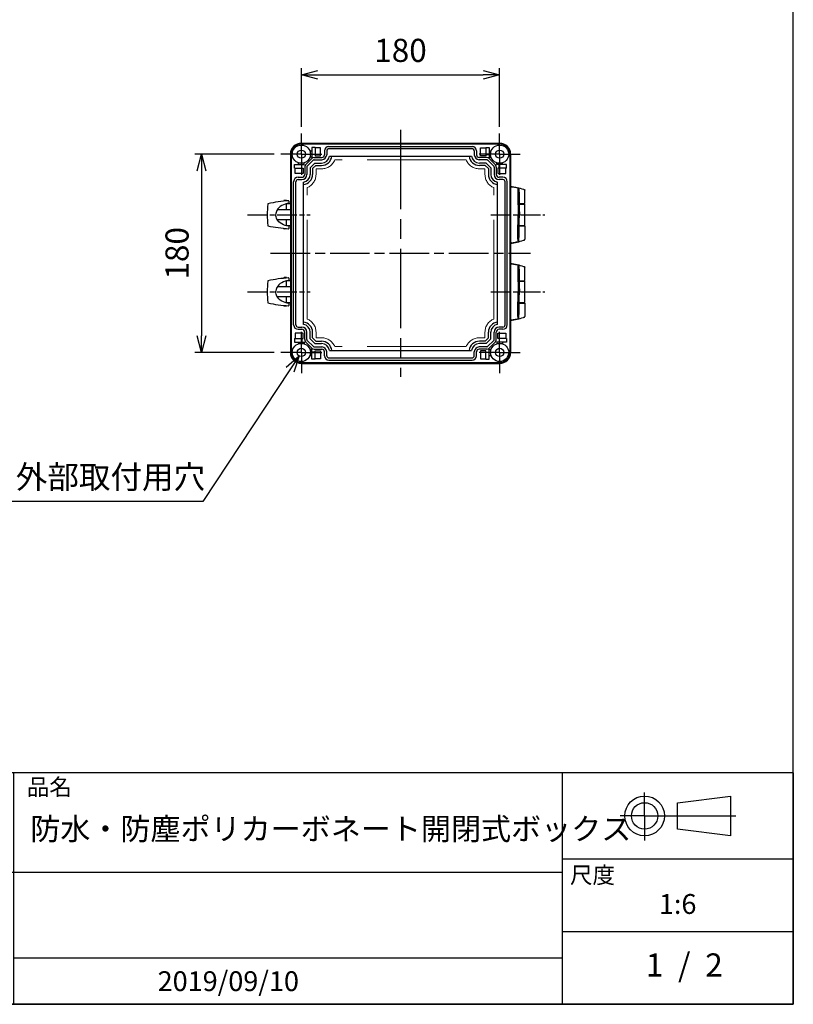
# Model space of a CAD drawing. Units: millimetres. Extents: x 0 to 4846, y 0 to 1680.
# Drawn here: x 1716 to 2418, y 0 to 894 of the extents above; entities that cross this region are included whole.
import ezdxf
from ezdxf.enums import TextEntityAlignment as Align

# ---------------------------------------------------------------- set-up
doc = ezdxf.new("R2010")
doc.units = ezdxf.units.MM
doc.header["$LTSCALE"] = 6
for name, pattern in [('AM_ISO02W050x2', [3.75, 3, -0.75]), ('AM_ISO08W050', [18, 12, -1.5, 3, -1.5]), ('AM_ISO08W050x2', [9, 6, -0.75, 1.5, -0.75]), ('gen7a', [6.875, 4.75, -0.875, 0.375, -0.875])]:
    doc.linetypes.add(name, pattern=pattern)
doc.layers.add('7A', color=4, linetype='gen7a')
doc.layers.add('RAHM2', color=1, linetype='Continuous')
for name, color, linetype, lineweight in [('AM_5', 3, 'Continuous', 25), ('AM_7', 4, 'AM_ISO08W050', 25), ('AM_8', 1, 'Continuous', 25), ('ﾋﾝｼﾞ', 4, 'Continuous', 25), ('ﾎﾞﾃﾞｨｰ', 2, 'Continuous', 25), ('ﾎﾞﾃﾞｨｰ0', 2, 'AM_ISO02W050x2', 13), ('ﾗｯﾁ', 6, 'Continuous', 25)]:
    doc.layers.add(name, color=color, linetype=linetype, lineweight=lineweight)
doc.styles.get("Standard").update_dxf_attribs({"font": 'ISOCP.SHX', "bigfont": 'EXTFONT.SHX'})
doc.styles.add('takachi1', font='txt', dxfattribs={"height": 2.5})
doc.dimstyles.new('AM_ISO$0', dxfattribs={"dimtxt": 3.5, "dimasz": 2.5, "dimexe": 1, "dimexo": 1, "dimgap": 1.5, "dimtad": 1, "dimdsep": 46, "dimtxsty": 'STANDARD', "dimblk": 'OPEN30', "dimcen": 0, "dimclrd": 3, "dimclre": 3, "dimclrt": 2, "dimadec": 0, "dimazin": 2, "dimtp": 0.1, "dimtm": 0.1, "dimtfac": 0.71, "dimtmove": 0, "dimatfit": 3, "dimldrblk": 'OPEN30', "dimfxl": 1, "dimlwd": -1, "dimlwe": -1, "dimarcsym": 0})
doc.dimstyles.new('AM_ISO$3', dxfattribs={"dimtxt": 3.5, "dimasz": 2.5, "dimexe": 1, "dimexo": 1, "dimgap": 1.5, "dimtad": 1, "dimtoh": 1, "dimdsep": 46, "dimtxsty": 'STANDARD', "dimblk": 'OPEN30', "dimcen": 0, "dimclrd": 3, "dimclre": 3, "dimclrt": 2, "dimadec": 0, "dimazin": 2, "dimtp": 0.1, "dimtm": 0.1, "dimtfac": 0.71, "dimtofl": 0, "dimtmove": 0, "dimatfit": 0, "dimldrblk": 'OPEN30', "dimfxl": 1, "dimlwd": -1, "dimlwe": -1, "dimarcsym": 0})

# ---------------------------------------------------------------- blocks, each defined once
blk = doc.blocks.new('TK-A3')
blk.add_lwpolyline([(0, 0), (403, 0), (403, 280), (0, 280)], close=True)
blk = doc.blocks.new('A$C0FAF06CF')
at = {"layer": 'AM_8'}
h = blk.add_hatch(color=1, dxfattribs=at)
edge = h.paths.add_edge_path()
edge.add_line((-8.01, -2.41), (8.01, -2.41))
edge.add_arc((8.01, -1.77), 0.638, 270, 360)
edge.add_line((8.65, -1.77), (8.65, 1.77))
edge.add_arc((8.01, 1.77), 0.638, 0, 90)
edge.add_line((8.01, 2.41), (-8.01, 2.41))
edge.add_arc((-8.01, 1.77), 0.638, 90, 180)
edge.add_line((-8.65, 1.77), (-8.65, -1.77))
edge.add_arc((-8.01, -1.77), 0.638, 180, 270)
edge = h.paths.add_edge_path(flags=16)
edge.add_line((-7.47, 2.09), (7.47, 2.09))
edge.add_arc((7.47, 1.55), 0.542, 0, 90, ccw=False)
edge.add_line((8.01, 1.55), (8.01, -1.55))
edge.add_arc((7.47, -1.55), 0.542, 270, 360, ccw=False)
edge.add_line((7.47, -2.09), (-7.47, -2.09))
edge.add_arc((-7.47, -1.55), 0.542, 180, 270, ccw=False)
edge.add_line((-8.01, -1.55), (-8.01, 1.55))
edge.add_arc((-7.47, 1.55), 0.542, 90, 180, ccw=False)
for points in [[(-5.45, 0.59), (-5.45, 1.04), (-7.53, 1.04), (-7.53, 0.59), (-6.76, 0.59), (-6.76, -1.22), (-6.23, -1.22), (-6.23, 0.59)], [(-3.15, 1.04), (-3.15, -1.22), (-2.67, -1.22), (-2.67, -0.62), (-2.19, -0.1), (-1.52, -1.22), (-0.96, -1.22), (-1.85, 0.27), (-1.14, 1.04), (-1.79, 1.04), (-2.67, 0.09), (-2.67, 1.04)], [(4.3, 1.04), (4.3, -1.22), (4.78, -1.22), (4.78, -0.32), (5.83, -0.32), (5.83, -1.22), (6.3, -1.22), (6.3, 1.04), (5.83, 1.04), (5.83, 0.13), (4.78, 0.13), (4.78, 1.04)], [(7.28, -1.22), (7.28, 1.04), (6.81, 1.04), (6.81, -1.22)]]:
    blk.add_hatch(color=1, dxfattribs=at).paths.add_polyline_path(points)
h = blk.add_hatch(color=1, dxfattribs=at)
h.paths.add_polyline_path([(-5.26, -1.22), (-5.08, -0.73), (-4.16, -0.73), (-3.98, -1.22), (-3.42, -1.22), (-4.25, 1.04), (-4.99, 1.04), (-5.82, -1.22)])
h.paths.add_polyline_path([(-4.33, -0.27), (-4.91, -0.27), (-4.62, 0.52)], flags=16)
h = blk.add_hatch(color=1, dxfattribs=at)
h.paths.add_polyline_path([(-0.2, -1.22), (-0.02, -0.73), (0.91, -0.73), (1.09, -1.22), (1.65, -1.22), (0.82, 1.04), (0.07, 1.04), (-0.76, -1.22)])
h.paths.add_polyline_path([(0.74, -0.27), (0.16, -0.27), (0.45, 0.52)], flags=16)
h = blk.add_hatch(color=1, dxfattribs=at)
edge = h.paths.add_edge_path()
edge.add_ellipse((2.88, -0.09), major_axis=(0, 0.727), ratio=0.867347, start_angle=308.5505, end_angle=246.582)
edge.add_line((3.47, -0.35), (3.94, -0.55))
edge.add_arc((2.88, -0.09), 1.16, 38.5505, 336.582, ccw=False)
edge.add_line((3.78, 0.63), (3.4, 0.32))
blk = doc.blocks.new('TK-仕様書NEW')
for p, q in [((0, 35), (-193, 35)), ((-193, 35), (-193, 0)), ((-118, 35), (-118, 0)), ((-35, 35), (-35, 0)), ((0, 35), (0, 0)), ((-17.5, 30.5), (-9.5, 31.5)), ((-9.5, 31.5), (-9.5, 25.5)), ((-17.5, 26.5), (-17.5, 30.5)), ((-9.5, 25.5), (-17.5, 26.5)), ((-35, 22), (0, 22)), ((-193, 20), (-35, 20)), ((-168, 20), (-168, 0)), ((-143, 20), (-143, 0)), ((-35, 11), (0, 11)), ((-35, 7), (-118, 7)), ((0, 0), (-193, 0))]:
    blk.add_line(p, q)
for radius in [3, 2]:
    blk.add_circle((-22.5, 28.5), radius)
at = {"layer": '7A'}
for q in [(-22.5, 32.07), (-26.22, 28.5), (-22.5, 24.79), (-8.72, 28.5)]:
    blk.add_line((-22.5, 28.5), q, dxfattribs=at)
at = {"xscale": 0.9599999999999999, "yscale": 0.9599999999999999, "zscale": 0.9599999999999999}
blk.add_blockref('A$C0FAF06CF', (-180, 27.5), dxfattribs=at)
at = {"insert": (-167, 27.5), "char_height": 3, "width": 42.8844, "attachment_point": 4}
blk.add_mtext('\\fＭＳ ゴシック|b0|i0|c128|p49;株式会社タカチ電機工業', dxfattribs=at)
for tag, p in [('品名', (-106.16, 24.95)), ('型番', (-106.14, 11.54))]:
    blk.add_attdef(tag, p, '', height=3.5)
for tag, height, p in [('GEN-TITLE-SCA', 3, (-17.5, 14.79)), ('検図', 3.5, (-155.5, 7.73)), ('製図', 3.5, (-130.5, 7.73)), ('承認', 3.5, (-180.72, 7.73)), ('ページNO.', 3.5, (-21, 5.5)), ('総ページ数', 3.5, (-12, 5.5))]:
    blk.add_attdef(tag, text='', height=height).set_placement(p, align=Align.MIDDLE)
blk.add_attdef('GEN-TITLE-DAT', text='', height=3).set_placement((-85.5, 3.5), align=Align.MIDDLE_CENTER)
at = {"layer": 'RAHM2', "char_height": 2.5}
for s, insert, width, attachment_point in [('品名', (-116, 32.55), 90, 4), ('尺度', (-33.8, 20.8), 20, 1), ('承認', (-180.43, 18.8), 17, 2), ('検図', (-155.17, 18.93), 17, 2), ('製図', (-131.5, 18.96), 17, 2)]:
    blk.add_mtext(s, dxfattribs=dict(at, insert=insert, width=width, attachment_point=attachment_point))
at = {"layer": 'RAHM2', "color": 0, "insert": (-16.5, 5.5), "char_height": 3.5, "width": 4.4699, "attachment_point": 5}
blk.add_mtext('/', dxfattribs=at)
blk = doc.blocks.new('_Open30')
at = {"color": 0, "linetype": 'ByBlock', "lineweight": -2}
for p, q in [((-1, 0.268), (0, 0)), ((0, 0), (-1, -0.268)), ((0, 0), (-1, 0))]:
    blk.add_line(p, q, dxfattribs=at)
blk = doc.blocks.new('*D52')
at = {"layer": 'AM_5', "color": 3}
for p, q in [((1961, 576.1), (1881.91, 456.48)), ((1881.91, 456.48), (1616.01, 456.48))]:
    blk.add_line(p, q, dxfattribs=at)
at = {"layer": 'Defpoints', "color": 0}
for p in [(1973.41, 594.87), (1969.28, 588.61)]:
    blk.add_point(p, dxfattribs=at)
at = {"layer": 'AM_5', "color": 3, "xscale": 15, "yscale": 15, "zscale": 15, "rotation": 56.52708259222959}
blk.add_blockref('_Open30', (1969.28, 588.61), dxfattribs=at)
at = {"layer": 'AM_5', "color": 2, "insert": (1744.46, 475.98), "char_height": 21, "attachment_point": 5}
blk.add_mtext(' 4-∅7.5 外部取付用穴', dxfattribs=at)
blk = doc.blocks.new('*D53')
at = {"layer": 'AM_5', "color": 3}
for p, q in [((1971.34, 796.41), (1971.34, 849.73)), ((2151.34, 796.41), (2151.34, 849.73)), ((1986.34, 843.73), (2136.34, 843.73))]:
    blk.add_line(p, q, dxfattribs=at)
at = {"layer": 'Defpoints', "color": 0}
for p in [(2151.34, 843.73), (1971.34, 790.41), (2151.34, 790.41)]:
    blk.add_point(p, dxfattribs=at)
at = {"layer": 'AM_5', "color": 3, "xscale": 15, "yscale": 15, "zscale": 15, "rotation": 180}
blk.add_blockref('_Open30', (1971.34, 843.73), dxfattribs=at)
at = {"layer": 'AM_5', "color": 3, "xscale": 15, "yscale": 15, "zscale": 15}
blk.add_blockref('_Open30', (2151.34, 843.73), dxfattribs=at)
at = {"layer": 'AM_5', "color": 2, "insert": (2061.34, 863.23), "char_height": 21, "attachment_point": 5}
blk.add_mtext('180', dxfattribs=at)
blk = doc.blocks.new('*D54')
at = {"layer": 'AM_5', "color": 3}
for p, q in [((1946.67, 771.74), (1874.67, 771.74)), ((1880.67, 756.74), (1880.67, 606.74)), ((1946.67, 591.74), (1874.67, 591.74))]:
    blk.add_line(p, q, dxfattribs=at)
at = {"layer": 'Defpoints', "color": 0}
for p in [(1952.67, 771.74), (1880.67, 591.74), (1952.67, 591.74)]:
    blk.add_point(p, dxfattribs=at)
at = {"layer": 'AM_5', "color": 3, "xscale": 15, "yscale": 15, "zscale": 15}
for p, rotation in [((1880.67, 771.74), 90), ((1880.67, 591.74), 270)]:
    blk.add_blockref('_Open30', p, dxfattribs=dict(at, rotation=rotation))
at = {"layer": 'AM_5', "color": 2, "insert": (1861.17, 681.74), "char_height": 21, "attachment_point": 5, "rotation": 90}
blk.add_mtext('180', dxfattribs=at)

msp = doc.modelspace()

# ---------------------------------------------------------------- linework, layer by layer
at = {"layer": 'AM_7', "linetype": 'AM_ISO08W050x2'}
for p, q in [((1971.344, 771.737), (1971.344, 790.412)), ((2151.344, 771.737), (2151.344, 790.412)), ((1971.344, 771.737), (1952.669, 771.737)), ((1971.344, 771.737), (1990.019, 771.737)), ((1971.344, 771.737), (1971.344, 753.062)), ((2151.344, 771.737), (2132.669, 771.737)), ((2151.344, 771.737), (2151.344, 753.062)), ((2151.344, 771.737), (2170.019, 771.737)), ((1971.344, 591.737), (1971.344, 610.412)), ((2151.344, 591.737), (2151.344, 610.412)), ((1971.344, 591.737), (1952.669, 591.737)), ((1971.344, 591.737), (1990.019, 591.737)), ((1971.344, 591.737), (1971.344, 573.062)), ((2151.344, 591.737), (2132.669, 591.737)), ((2151.344, 591.737), (2151.344, 573.062)), ((2151.344, 591.737), (2170.019, 591.737))]:
    msp.add_line(p, q, dxfattribs=at)
at = {"layer": 'AM_7'}
msp.add_line((2061.344, 793.737), (2061.344, 569.737), dxfattribs=at)
at = {"layer": 'AM_7', "linetype": 'AM_ISO08W050x2', "ltscale": 0.5}
for p, q in [((1922.344, 716.737), (1979.344, 716.737)), ((2143.344, 716.737), (2192.344, 716.737)), ((1922.344, 646.737), (1979.344, 646.737)), ((2143.344, 646.737), (2192.344, 646.737))]:
    msp.add_line(p, q, dxfattribs=at)
at = {"layer": 'AM_7', "ltscale": 0.5}
msp.add_line((1943.344, 681.737), (2179.344, 681.737), dxfattribs=at)
at = {"layer": 'ﾋﾝｼﾞ'}
for p, q in [((2161.344, 690.856), (2161.344, 742.619)), ((2174.344, 726.923), (2174.344, 739.029)), ((2169.175, 726.88), (2174.344, 726.925)), ((2169.176, 726.369), (2174.344, 726.324)), ((2174.344, 707.151), (2174.344, 726.324)), ((2169.175, 706.595), (2174.344, 706.55)), ((2169.176, 707.106), (2174.344, 707.151)), ((2174.344, 706.552), (2174.344, 694.446)), ((2161.344, 620.856), (2161.344, 672.619)), ((2174.344, 656.923), (2174.344, 669.029)), ((2169.175, 656.88), (2174.344, 656.925)), ((2169.176, 656.369), (2174.344, 656.324)), ((2174.344, 637.151), (2174.344, 656.324)), ((2169.175, 636.595), (2174.344, 636.55)), ((2169.176, 637.106), (2174.344, 637.151)), ((2174.344, 636.552), (2174.344, 624.446))]:
    msp.add_line(p, q, dxfattribs=at)
for points in [[(2161.344, 742.619), (2162.66, 742.434), (2164.166, 742.182), (2165.666, 741.893), (2167.158, 741.565), (2168.642, 741.2), (2170.116, 740.797), (2171.577, 740.358), (2173.026, 739.881)], [(2167.772, 738.956), (2167.903, 734.552), (2168.029, 728.614), (2168.104, 722.676), (2168.129, 716.737)], [(2167.772, 694.519), (2167.903, 698.923), (2168.029, 704.861), (2168.104, 710.799), (2168.129, 716.737)], [(2161.344, 690.856), (2162.66, 691.041), (2164.166, 691.292), (2165.666, 691.582), (2167.158, 691.91), (2168.642, 692.275), (2170.116, 692.678), (2171.577, 693.117), (2173.026, 693.594)], [(2161.344, 672.619), (2162.66, 672.434), (2164.166, 672.182), (2165.666, 671.893), (2167.158, 671.565), (2168.642, 671.2), (2170.116, 670.797), (2171.577, 670.358), (2173.026, 669.881)], [(2167.772, 668.956), (2167.903, 664.552), (2168.029, 658.614), (2168.104, 652.676), (2168.129, 646.737)], [(2167.772, 624.519), (2167.903, 628.923), (2168.029, 634.861), (2168.104, 640.799), (2168.129, 646.737)], [(2161.344, 620.856), (2162.66, 621.041), (2164.166, 621.292), (2165.666, 621.582), (2167.158, 621.91), (2168.642, 622.275), (2170.116, 622.678), (2171.577, 623.117), (2173.026, 623.594)]]:
    msp.add_lwpolyline(points, dxfattribs=at)
at = {"layer": 'ﾋﾝｼﾞ', "flags": 128}
for points in [[(2161.344, 742.233), (2162.247, 742.172), (2163.148, 742.083), (2164.046, 741.967), (2164.942, 741.823), (2165.832, 741.653), (2166.717, 741.457), (2167.595, 741.234), (2168.464, 740.985)], [(2168.589, 740.927), (2168.664, 740.871), (2168.743, 740.783), (2168.812, 740.65), (2168.845, 740.487)], [(2168.845, 740.487), (2169.021, 734.552), (2169.147, 728.614), (2169.223, 722.676), (2169.248, 716.737)], [(2173.026, 739.881), (2173.274, 739.795), (2173.492, 739.717), (2173.678, 739.649), (2173.83, 739.59), (2174.053, 739.491), (2174.116, 739.453), (2174.16, 739.419), (2174.213, 739.368), (2174.266, 739.299), (2174.308, 739.217), (2174.344, 739.029)], [(2168.845, 692.987), (2169.021, 698.923), (2169.147, 704.861), (2169.223, 710.799), (2169.248, 716.737)], [(2161.344, 691.242), (2162.247, 691.303), (2163.148, 691.392), (2164.046, 691.508), (2164.942, 691.651), (2165.832, 691.821), (2166.717, 692.018), (2167.595, 692.241), (2168.464, 692.49)], [(2162.075, 691.289), (2162.073, 691.281), (2162.07, 691.272), (2162.067, 691.264), (2162.064, 691.256), (2162.061, 691.249), (2162.058, 691.241), (2162.055, 691.234), (2162.052, 691.227), (2162.049, 691.221), (2162.046, 691.215), (2162.043, 691.209), (2162.04, 691.203), (2162.036, 691.198), (2162.033, 691.193), (2162.03, 691.189), (2162.027, 691.184), (2162.023, 691.181), (2162.02, 691.177), (2162.016, 691.174), (2162.013, 691.171), (2162.009, 691.168), (2162.006, 691.166), (2162.002, 691.164), (2161.999, 691.162)], [(2168.589, 692.548), (2168.664, 692.604), (2168.743, 692.692), (2168.812, 692.825), (2168.845, 692.987)], [(2173.026, 693.594), (2173.274, 693.68), (2173.492, 693.758), (2173.678, 693.826), (2173.83, 693.885), (2174.053, 693.984), (2174.116, 694.022), (2174.16, 694.056), (2174.213, 694.106), (2174.266, 694.175), (2174.308, 694.258), (2174.344, 694.446)], [(2161.344, 672.233), (2162.247, 672.172), (2163.148, 672.083), (2164.046, 671.967), (2164.942, 671.823), (2165.832, 671.653), (2166.717, 671.457), (2167.595, 671.234), (2168.464, 670.985)], [(2168.589, 670.927), (2168.664, 670.871), (2168.743, 670.783), (2168.812, 670.65), (2168.845, 670.487)], [(2168.845, 670.487), (2169.021, 664.552), (2169.147, 658.614), (2169.223, 652.676), (2169.248, 646.737)], [(2173.026, 669.881), (2173.274, 669.795), (2173.492, 669.717), (2173.678, 669.649), (2173.83, 669.59), (2174.053, 669.491), (2174.116, 669.453), (2174.16, 669.419), (2174.213, 669.368), (2174.266, 669.299), (2174.308, 669.217), (2174.344, 669.029)], [(2168.845, 622.987), (2169.021, 628.923), (2169.147, 634.861), (2169.223, 640.799), (2169.248, 646.737)], [(2161.344, 621.242), (2162.247, 621.303), (2163.148, 621.392), (2164.046, 621.508), (2164.942, 621.651), (2165.832, 621.821), (2166.717, 622.018), (2167.595, 622.241), (2168.464, 622.49)], [(2162.075, 621.289), (2162.073, 621.281), (2162.07, 621.272), (2162.067, 621.264), (2162.064, 621.256), (2162.061, 621.249), (2162.058, 621.241), (2162.055, 621.234), (2162.052, 621.227), (2162.049, 621.221), (2162.046, 621.215), (2162.043, 621.209), (2162.04, 621.203), (2162.036, 621.198), (2162.033, 621.193), (2162.03, 621.189), (2162.027, 621.184), (2162.023, 621.181), (2162.02, 621.177), (2162.016, 621.174), (2162.013, 621.171), (2162.009, 621.168), (2162.006, 621.166), (2162.002, 621.164), (2161.999, 621.162)], [(2168.589, 622.548), (2168.664, 622.604), (2168.743, 622.692), (2168.812, 622.825), (2168.845, 622.987)], [(2173.026, 623.594), (2173.274, 623.68), (2173.492, 623.758), (2173.678, 623.826), (2173.83, 623.885), (2174.053, 623.984), (2174.116, 624.022), (2174.16, 624.056), (2174.213, 624.106), (2174.266, 624.175), (2174.308, 624.258), (2174.344, 624.446)]]:
    msp.add_lwpolyline(points, dxfattribs=at)
at = {"layer": 'ﾋﾝｼﾞ'}
for centre, start, end in [((2170.949, 738.849), 138.7478, 178.0815), ((2170.949, 694.626), 181.9185, 221.2522), ((2170.949, 668.849), 138.7478, 178.0815), ((2170.949, 624.626), 181.9185, 221.2522)]:
    msp.add_arc(centre, 3.178, start, end, dxfattribs=at)
for centre in [(2168.319, 740.506), (2168.319, 670.506)]:
    msp.add_ellipse(centre, major_axis=(0.145, 0.479), ratio=0.9994624, start_param=6.0051564, end_param=6.2831853, dxfattribs=at)
at = {"layer": 'ﾋﾝｼﾞ', "extrusion": (0, 0, -1)}
for centre, major_axis, ratio, start_param, end_param in [((2159.515, 786.099), (0, -95.42), 0.258819, 6.1824446, 6.2090497), ((2168.319, 692.969), (0.145, -0.479), 0.9994624, 6.0051564, 6.2831853), ((2159.515, 716.099), (0, -95.42), 0.258819, 6.1824446, 6.2090497), ((2168.319, 622.969), (0.145, -0.479), 0.9994624, 6.0051564, 6.2831853)]:
    msp.add_ellipse(centre, major_axis=major_axis, ratio=ratio, start_param=start_param, end_param=end_param, dxfattribs=at)
at = {"layer": 'ﾎﾞﾃﾞｨｰ'}
for p, q in [((1971.344, 781.737), (2151.344, 781.737)), ((1971.344, 780.987), (2151.344, 780.987)), ((1980.814, 777.84), (1980.814, 769.112)), ((1983.914, 777.84), (1980.814, 777.84)), ((1983.914, 777.84), (1983.914, 770.237)), ((1996.344, 778.737), (2126.344, 778.737)), ((2138.775, 777.84), (2141.875, 777.84)), ((2138.775, 777.84), (2138.775, 770.237)), ((2141.875, 777.84), (2141.875, 769.112)), ((1961.344, 771.737), (1961.344, 591.737)), ((1962.094, 771.737), (1962.094, 591.737)), ((1980.814, 774.362), (1979.168, 774.362)), ((1980.814, 769.112), (1979.168, 769.112)), ((1983.914, 771.381), (1980.814, 771.381)), ((1983.022, 768.737), (1989.844, 768.737)), ((1988.844, 777.437), (1983.914, 777.437)), ((1983.914, 770.237), (1988.844, 770.237)), ((1988.844, 770.237), (1988.844, 777.437)), ((1992.344, 774.737), (1992.344, 771.237)), ((1994.344, 774.737), (1994.344, 771.237)), ((1996.344, 776.737), (2126.344, 776.737)), ((1996.743, 769.897), (2125.946, 769.897)), ((2128.344, 774.737), (2128.344, 771.237)), ((2130.344, 774.737), (2130.344, 771.237)), ((2139.667, 768.737), (2132.844, 768.737)), ((2133.844, 777.437), (2138.775, 777.437)), ((2133.844, 770.237), (2133.844, 777.437)), ((2138.775, 770.237), (2133.844, 770.237)), ((2138.775, 771.381), (2141.875, 771.381)), ((2141.875, 774.362), (2143.52, 774.362)), ((2141.875, 769.112), (2143.52, 769.112)), ((2160.594, 771.737), (2160.594, 591.737)), ((2161.344, 771.737), (2161.344, 591.737)), ((1965.242, 762.268), (1973.969, 762.268)), ((1965.242, 759.168), (1965.242, 762.268)), ((1968.719, 762.268), (1968.719, 763.913)), ((1971.701, 759.168), (1971.701, 762.268)), ((1973.969, 762.268), (1973.969, 763.913)), ((1974.344, 760.06), (1974.344, 753.237)), ((1975.223, 762.181), (1980.901, 767.859)), ((1976.344, 760.06), (1976.344, 753.237)), ((1976.637, 760.767), (1982.315, 766.445)), ((1979.424, 759.467), (1983.615, 763.657)), ((1981.554, 758.585), (1984.497, 761.527)), ((1983.022, 766.737), (1989.844, 766.737)), ((1983.615, 763.657), (1989.704, 763.657)), ((1984.497, 761.527), (1989.704, 761.527)), ((2139.667, 766.737), (2132.844, 766.737)), ((2139.074, 763.657), (2132.984, 763.657)), ((2138.192, 761.527), (2132.984, 761.527)), ((2141.134, 758.585), (2138.192, 761.527)), ((2143.264, 759.467), (2139.074, 763.657)), ((2146.052, 760.767), (2140.374, 766.445)), ((2147.466, 762.181), (2141.788, 767.859)), ((2146.344, 760.06), (2146.344, 753.237)), ((2148.344, 760.06), (2148.344, 753.237)), ((2148.719, 762.268), (2148.719, 763.913)), ((2157.447, 762.268), (2148.719, 762.268)), ((2150.988, 759.168), (2150.988, 762.268)), ((2153.969, 762.268), (2153.969, 763.913)), ((2157.447, 759.168), (2157.447, 762.268)), ((1965.242, 759.168), (1972.844, 759.168)), ((1965.644, 754.237), (1965.644, 759.168)), ((1972.844, 754.237), (1965.644, 754.237)), ((1972.844, 759.168), (1972.844, 754.237)), ((1979.424, 759.467), (1979.424, 753.377)), ((1981.554, 758.585), (1981.554, 753.377)), ((2141.134, 758.585), (2141.134, 753.377)), ((2143.264, 759.467), (2143.264, 753.377)), ((2157.447, 759.168), (2149.844, 759.168)), ((2149.844, 759.168), (2149.844, 754.237)), ((2149.844, 754.237), (2157.044, 754.237)), ((2157.044, 754.237), (2157.044, 759.168)), ((1964.344, 616.737), (1964.344, 746.737)), ((1966.344, 616.737), (1966.344, 746.737)), ((1968.344, 750.737), (1971.844, 750.737)), ((1968.344, 748.737), (1971.844, 748.737)), ((1973.184, 617.136), (1973.184, 746.339)), ((2149.504, 617.136), (2149.504, 746.339)), ((2154.344, 750.737), (2150.844, 750.737)), ((2154.344, 748.737), (2150.844, 748.737)), ((2156.344, 616.737), (2156.344, 746.737)), ((2158.344, 616.737), (2158.344, 746.737)), ((1972.844, 609.237), (1965.644, 609.237)), ((1965.644, 609.237), (1965.644, 604.307)), ((1968.344, 614.737), (1971.844, 614.737)), ((1968.344, 612.737), (1971.844, 612.737)), ((1972.844, 604.307), (1972.844, 609.237)), ((1974.344, 603.415), (1974.344, 610.237)), ((1976.344, 603.415), (1976.344, 610.237)), ((1979.424, 604.008), (1979.424, 610.097)), ((1981.554, 604.89), (1981.554, 610.097)), ((2141.134, 604.89), (2141.134, 610.097)), ((2143.264, 604.008), (2143.264, 610.097)), ((2146.344, 603.415), (2146.344, 610.237)), ((2148.344, 603.415), (2148.344, 610.237)), ((2149.844, 609.237), (2157.044, 609.237)), ((2149.844, 604.307), (2149.844, 609.237)), ((2154.344, 614.737), (2150.844, 614.737)), ((2154.344, 612.737), (2150.844, 612.737)), ((2157.044, 609.237), (2157.044, 604.307)), ((1965.242, 604.307), (1972.844, 604.307)), ((1965.242, 604.307), (1965.242, 601.207)), ((1965.242, 601.207), (1973.969, 601.207)), ((1968.719, 601.207), (1968.719, 599.561)), ((1971.701, 604.307), (1971.701, 601.207)), ((1973.969, 601.207), (1973.969, 599.561)), ((1975.223, 601.294), (1980.901, 595.616)), ((1976.637, 602.708), (1982.315, 597.03)), ((1979.424, 604.008), (1983.615, 599.817)), ((1981.554, 604.89), (1984.497, 601.947)), ((1983.615, 599.817), (1989.704, 599.817)), ((1984.497, 601.947), (1989.704, 601.947)), ((2138.192, 601.947), (2132.984, 601.947)), ((2139.074, 599.817), (2132.984, 599.817)), ((2141.134, 604.89), (2138.192, 601.947)), ((2143.264, 604.008), (2139.074, 599.817)), ((2146.052, 602.708), (2140.374, 597.03)), ((2147.466, 601.294), (2141.788, 595.616)), ((2157.447, 601.207), (2148.719, 601.207)), ((2148.719, 601.207), (2148.719, 599.561)), ((2157.447, 604.307), (2149.844, 604.307)), ((2150.988, 604.307), (2150.988, 601.207)), ((2153.969, 601.207), (2153.969, 599.561)), ((2157.447, 604.307), (2157.447, 601.207)), ((1980.814, 594.362), (1979.168, 594.362)), ((1980.814, 585.635), (1980.814, 594.362)), ((1983.914, 592.094), (1980.814, 592.094)), ((1983.022, 596.737), (1989.844, 596.737)), ((1983.022, 594.737), (1989.844, 594.737)), ((1983.914, 585.635), (1983.914, 593.237)), ((1983.914, 593.237), (1988.844, 593.237)), ((1988.844, 593.237), (1988.844, 586.037)), ((1992.344, 588.737), (1992.344, 592.237)), ((1994.344, 588.737), (1994.344, 592.237)), ((1996.743, 593.577), (2125.946, 593.577)), ((2128.344, 588.737), (2128.344, 592.237)), ((2130.344, 588.737), (2130.344, 592.237)), ((2139.667, 596.737), (2132.844, 596.737)), ((2139.667, 594.737), (2132.844, 594.737)), ((2133.844, 593.237), (2133.844, 586.037)), ((2138.775, 593.237), (2133.844, 593.237)), ((2138.775, 585.635), (2138.775, 593.237)), ((2138.775, 592.094), (2141.875, 592.094)), ((2141.875, 585.635), (2141.875, 594.362)), ((2141.875, 594.362), (2143.52, 594.362)), ((1971.344, 582.487), (2151.344, 582.487)), ((1971.344, 581.737), (2151.344, 581.737)), ((1980.814, 589.112), (1979.168, 589.112)), ((1983.914, 585.635), (1980.814, 585.635)), ((1988.844, 586.037), (1983.914, 586.037)), ((1996.344, 586.737), (2126.344, 586.737)), ((1996.344, 584.737), (2126.344, 584.737)), ((2133.844, 586.037), (2138.775, 586.037)), ((2138.775, 585.635), (2141.875, 585.635)), ((2141.875, 589.112), (2143.52, 589.112))]:
    msp.add_line(p, q, dxfattribs=at)
for centre, radius in [((1971.344, 771.737), 8.253), ((2151.344, 771.737), 8.253), ((1971.344, 771.737), 3.75), ((2151.344, 771.737), 3.75), ((1971.344, 591.737), 8.253), ((2151.344, 591.737), 8.253), ((1971.344, 591.737), 3.75), ((2151.344, 591.737), 3.75)]:
    msp.add_circle(centre, radius, dxfattribs=at)
for centre, radius, start, end in [((1971.344, 771.737), 10, 90, 180), ((1971.344, 771.737), 9.25, 90, 180), ((1996.344, 774.737), 4, 90, 180), ((2126.344, 774.737), 4, 0, 90), ((2151.344, 771.737), 10, 0, 90), ((2151.344, 771.737), 9.25, 0, 90), ((1983.022, 765.737), 3, 90, 135), ((1989.704, 770.747), 9.22, 270, 354.71034), ((1989.704, 770.747), 7.09, 270, 353.11441), ((1989.844, 771.237), 4.5, 270, 0), ((1989.844, 771.237), 2.5, 270, 0), ((1996.344, 774.737), 2, 90, 180), ((2132.984, 770.747), 9.22, 185.28966, 270), ((2132.984, 770.747), 7.09, 186.88559, 270), ((2126.344, 774.737), 2, 0, 90), ((2132.844, 771.237), 4.5, 180, 270), ((2132.844, 771.237), 2.5, 180, 270), ((2139.667, 765.737), 3, 45, 90), ((1977.344, 760.06), 3, 135, 180), ((1977.344, 760.06), 1, 135, 180), ((1983.022, 765.737), 1, 90, 135), ((2139.667, 765.737), 1, 45, 90), ((2145.344, 760.06), 1, 0, 45), ((2145.344, 760.06), 3, 0, 45), ((1971.844, 753.237), 2.5, 270, 0), ((1971.844, 753.237), 4.5, 270, 0), ((1972.334, 753.377), 9.22, 275.28966, 0), ((1972.334, 753.377), 7.09, 276.88559, 0), ((2150.354, 753.377), 9.22, 180, 264.71034), ((2150.354, 753.377), 7.09, 180, 263.11441), ((2150.844, 753.237), 4.5, 180, 270), ((2150.844, 753.237), 2.5, 180, 270), ((1968.344, 746.737), 4, 90, 180), ((1968.344, 746.737), 2, 90, 180), ((2154.344, 746.737), 4, 0, 90), ((2154.344, 746.737), 2, 0, 90), ((1968.344, 616.737), 4, 180, 270), ((1968.344, 616.737), 2, 180, 270), ((1972.334, 610.097), 9.22, 0, 84.71034), ((1972.334, 610.097), 7.09, 0, 83.11441), ((2150.354, 610.097), 9.22, 95.28966, 180), ((2150.354, 610.097), 7.09, 96.88559, 180), ((2154.344, 616.737), 2, 270, 0), ((2154.344, 616.737), 4, 270, 0), ((1971.844, 610.237), 4.5, 0, 90), ((1971.844, 610.237), 2.5, 0, 90), ((2150.844, 610.237), 4.5, 90, 180), ((2150.844, 610.237), 2.5, 90, 180), ((1977.344, 603.415), 3, 180, 225), ((1977.344, 603.415), 1, 180, 225), ((1989.704, 592.727), 9.22, 5.28966, 90), ((1989.704, 592.727), 7.09, 6.88559, 90), ((2132.984, 592.727), 9.22, 90, 174.71034), ((2132.984, 592.727), 7.09, 90, 173.11441), ((2145.344, 603.415), 1, 315, 0), ((2145.344, 603.415), 3, 315, 0), ((1971.344, 591.737), 10, 180, 270), ((1971.344, 591.737), 9.25, 180, 270), ((1983.022, 597.737), 3, 225, 270), ((1983.022, 597.737), 1, 225, 270), ((1989.844, 592.237), 4.5, 0, 90), ((1989.844, 592.237), 2.5, 0, 90), ((2132.844, 592.237), 4.5, 90, 180), ((2132.844, 592.237), 2.5, 90, 180), ((2139.667, 597.737), 1, 270, 315), ((2139.667, 597.737), 3, 270, 315), ((2151.344, 591.737), 10, 270, 0), ((2151.344, 591.737), 9.25, 270, 0), ((1996.344, 588.737), 4, 180, 270), ((1996.344, 588.737), 2, 180, 270), ((2126.344, 588.737), 2, 270, 0), ((2126.344, 588.737), 4, 270, 0)]:
    msp.add_arc(centre, radius, start, end, dxfattribs=at)
at = {"layer": 'ﾎﾞﾃﾞｨｰ0', "ltscale": 5}
for p, q in [((2120.985, 766.447), (2001.704, 766.447)), ((1989.844, 758.447), (1984.634, 758.447)), ((1984.634, 758.447), (1984.634, 753.237)), ((2132.844, 758.447), (2138.054, 758.447)), ((2138.054, 758.447), (2138.054, 753.237)), ((1976.634, 622.097), (1976.634, 741.378)), ((2146.054, 622.097), (2146.054, 741.378)), ((1984.634, 605.027), (1984.634, 610.237)), ((2138.054, 605.027), (2138.054, 610.237)), ((1989.844, 605.027), (1984.634, 605.027)), ((2132.844, 605.027), (2138.054, 605.027)), ((2120.985, 597.027), (2001.704, 597.027))]:
    msp.add_line(p, q, dxfattribs=at)
for centre, start, end in [((1989.844, 771.237), 270, 338.005886), ((2132.844, 771.237), 201.994114, 270), ((1971.844, 753.237), 291.994114, 0), ((2150.844, 753.237), 180, 248.005886), ((1971.844, 610.237), 360, 68.005886), ((2150.844, 610.237), 111.994114, 180), ((1989.844, 592.237), 21.994114, 90), ((2132.844, 592.237), 90, 158.005886)]:
    msp.add_arc(centre, 12.79, start, end, dxfattribs=at)
at = {"layer": 'ﾗｯﾁ'}
for p, q in [((1955.496, 729.431), (1955.496, 729.05)), ((1957.709, 729.631), (1955.696, 729.631)), ((1961.344, 726.738), (1957.844, 726.738)), ((1957.844, 721.237), (1957.844, 726.738)), ((1957.909, 729.258), (1957.909, 729.431)), ((1960.008, 729.208), (1960.008, 726.738)), ((1961.344, 721.237), (1949.415, 721.237)), ((1961.344, 712.237), (1949.415, 712.237)), ((1957.844, 706.758), (1957.844, 712.237)), ((1961.344, 706.758), (1957.844, 706.758)), ((1960.008, 706.758), (1960.008, 704.288)), ((1955.53, 704.052), (1955.529, 704.433)), ((1957.743, 703.858), (1955.73, 703.853)), ((1957.942, 704.232), (1957.942, 704.059)), ((1955.496, 659.431), (1955.496, 659.05)), ((1957.709, 659.631), (1955.696, 659.631)), ((1961.344, 656.738), (1957.844, 656.738)), ((1957.844, 651.237), (1957.844, 656.738)), ((1957.909, 659.258), (1957.909, 659.431)), ((1960.008, 659.208), (1960.008, 656.738)), ((1961.344, 651.237), (1949.415, 651.237)), ((1961.344, 642.237), (1949.415, 642.237)), ((1957.844, 636.758), (1957.844, 642.237)), ((1961.344, 636.758), (1957.844, 636.758)), ((1960.008, 636.758), (1960.008, 634.288)), ((1955.53, 634.052), (1955.529, 634.433)), ((1957.743, 633.858), (1955.73, 633.853)), ((1957.942, 634.232), (1957.942, 634.059))]:
    msp.add_line(p, q, dxfattribs=at)
for centre, radius, start, end in [((2040.573, 716.737), 100.229, 174.458173, 185.541787), ((1941.012, 726.397), 0.2, 90.588505, 174.458173), ((1941.029, 726.576), 0.2, 97.927361, 174.355384), ((1967.81, 603.785), 125.877, 93.650874, 102.296496), ((1955.696, 729.431), 0.2, 90, 180), ((1957.709, 729.431), 0.2, 0, 90), ((1959.808, 729.208), 0.2, 0, 93.651485), ((1941.012, 707.078), 0.2, 185.541787, 269.416765), ((1941.029, 706.899), 0.2, 185.644514, 262.135777), ((1967.2, 826.264), 122.399, 257.640895, 266.531694), ((1955.73, 704.053), 0.2, 180.150991, 270.150991), ((1957.742, 704.058), 0.2, 270.150991, 0.150991), ((1959.808, 704.288), 0.2, 266.531092, 0), ((2040.573, 646.737), 100.229, 174.458173, 185.541787), ((1941.012, 656.397), 0.2, 90.588505, 174.458173), ((1941.029, 656.576), 0.2, 97.927361, 174.355384), ((1967.81, 533.785), 125.877, 93.650874, 102.296496), ((1955.696, 659.431), 0.2, 90, 180), ((1957.709, 659.431), 0.2, 0, 90), ((1959.808, 659.208), 0.2, 0, 93.651485), ((1941.012, 637.078), 0.2, 185.541787, 269.416765), ((1941.029, 636.899), 0.2, 185.644514, 262.135777), ((1967.2, 756.264), 122.399, 257.640895, 266.531694), ((1955.73, 634.053), 0.2, 180.150991, 270.150991), ((1957.742, 634.058), 0.2, 270.150991, 0.150991), ((1959.808, 634.288), 0.2, 266.531092, 0)]:
    msp.add_arc(centre, radius, start, end, dxfattribs=at)
for points in [[(1959.929, 727.19), (1955.742, 726.548), (1949.325, 723.682), (1948.149, 718.097), (1947.863, 716.737)], [(1959.929, 706.284), (1955.742, 706.927), (1949.325, 709.793), (1948.149, 715.378), (1947.863, 716.737)], [(1959.929, 657.19), (1955.742, 656.548), (1949.325, 653.682), (1948.149, 648.097), (1947.863, 646.737)], [(1959.929, 636.284), (1955.742, 636.927), (1949.325, 639.793), (1948.149, 645.378), (1947.863, 646.737)]]:
    msp.add_open_spline(points, degree=3, knots=[0, 0, 0, 0, 12.7063862, 16.7946656, 16.7946656, 16.7946656, 16.7946656], dxfattribs=at)

# ---------------------------------------------------------------- block references
at = {"lineweight": 0, "xscale": 6, "yscale": 6, "zscale": 6}
msp.add_blockref('TK-A3', (0, 0), dxfattribs=at)
msp.add_blockref('TK-仕様書NEW', (2418, 0), dxfattribs=at).add_auto_attribs({'GEN-TITLE-DAT': '2019/09/10', 'GEN-TITLE-SCA': '1:6', 'ページNO.': '1', '総ページ数': '2'})

# ---------------------------------------------------------------- texts
at = {"ltscale": 0.5, "insert": (1725.194, 169.228), "char_height": 20, "attachment_point": 1, "style": 'takachi1'}
msp.add_mtext_dynamic_manual_height_columns('{\\Fisocp,extfont|c128;防水・防塵ポリカーボネート開閉式ボックス}', width=497.40174, gutter_width=12.5, heights=[0], dxfattribs=at)

# ---------------------------------------------------------------- dimensions: what is measured, and where the dimension line sits
at = {"layer": 'AM_5'}
dim = msp.add_linear_dim(base=(2151.344, 843.732), p1=(1971.344, 790.412), p2=(2151.344, 790.412), dimstyle='AM_ISO$0', override={"dimscale": 6}, dxfattribs=at)
dim.commit()
dim.dimension.update_dxf_attribs({"geometry": '*D53', "text_midpoint": (2061.344, 863.232)})
dim = msp.add_linear_dim(base=(1880.669, 591.737), p1=(1952.669, 771.737), p2=(1952.669, 591.737), angle=90, dimstyle='AM_ISO$0', override={"dimscale": 6, "dimpost": ''}, dxfattribs=at)
dim.commit()
dim.dimension.update_dxf_attribs({"geometry": '*D54', "text_midpoint": (1861.169, 681.737)})
dim = msp.add_diameter_dim_2p(p1=(1973.413, 594.866), p2=(1969.276, 588.609), text=' 4-<> 外部取付用穴', dimstyle='AM_ISO$3', override={"dimscale": 6}, dxfattribs=at)
dim.commit()
dim.dimension.update_dxf_attribs({"geometry": '*D52', "text_midpoint": (1744.46, 456.478), "dimtype": 163})

doc.saveas('drawing.dxf')
